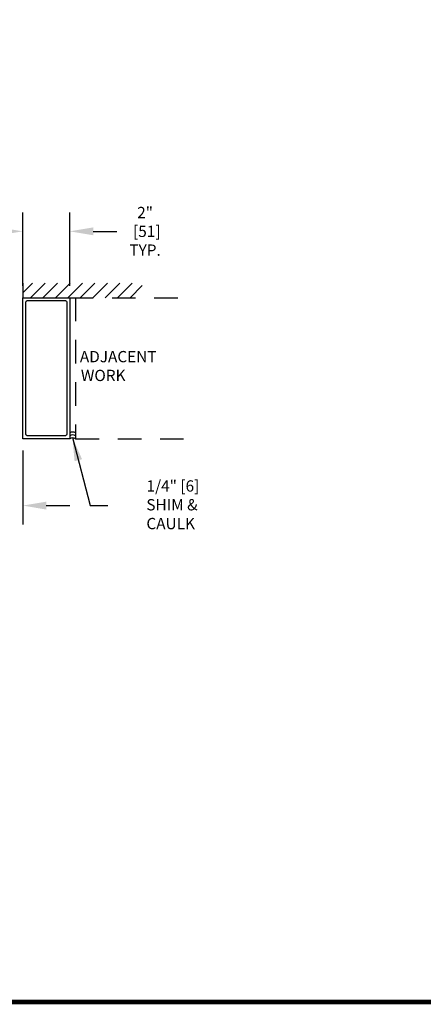
# Model space of a CAD drawing. Units: inches. Extents: x 0 to 16.5, y 0 to 10.5.
# Drawn here: x 10.4 to 12.5, y 0 to 5.2 of the extents above; entities that cross this region are included whole.
import ezdxf

# ---------------------------------------------------------------- set-up
doc = ezdxf.new("R2010")
doc.units = ezdxf.units.IN
doc.header["$MEASUREMENT"] = 0
doc.linetypes.add('HIDDEN2', pattern=[0.1875, 0.125, -0.0625])
doc.layers.add('DIMENSIONS', color=7, linetype='Continuous')
doc.layers.add('TITLE', color=7, linetype='Continuous')
doc.styles.add('Arial', font='arial.ttf')
doc.styles.get("Standard").update_dxf_attribs({"font": 'arial.ttf'})
doc.dimstyles.new('ARCHITECTURAL', dxfattribs={"dimtxt": 0.06, "dimasz": 0.125, "dimexe": 0.1, "dimexo": 0.0625, "dimgap": 0.0625, "dimtad": 0, "dimtih": 1, "dimtoh": 1, "dimdec": 4, "dimzin": 0, "dimdsep": 46, "dimlunit": 4, "dimtxsty": 'Arial', "dimcen": 0.0625, "dimclrd": 5, "dimclre": 5, "dimadec": 0, "dimazin": 0, "dimtfac": 1, "dimtdec": 4, "dimtofl": 0, "dimtmove": 1, "dimatfit": 3, "dimfxl": 1, "dimfrac": 2, "dimtolj": 1, "dimtzin": 0, "dimarcsym": 0})

# ---------------------------------------------------------------- blocks, each defined once
blk = doc.blocks.new('*D39')
at = {"layer": 'Defpoints', "color": 0, "transparency": 16777216}
for p in [(10.4173, 4.0992), (10.4173, 3.7462), (10.6673, 3.7462)]:
    blk.add_point(p, dxfattribs=at)
at = {"layer": 'DIMENSIONS', "color": 5, "lineweight": -2, "transparency": 16777216}
for p, q in [((10.4173, 3.8087), (10.4173, 4.1992)), ((10.6673, 3.8087), (10.6673, 4.1992)), ((10.2923, 4.0992), (10.1673, 4.0992)), ((10.7923, 4.0992), (10.9173, 4.0992))]:
    blk.add_line(p, q, dxfattribs=at)
at = {"layer": 'DIMENSIONS', "color": 5, "transparency": 16777216}
for points in [[(10.2923, 4.1201), (10.2923, 4.0784), (10.4173, 4.0992)], [(10.7923, 4.1201), (10.7923, 4.0784), (10.6673, 4.0992)]]:
    blk.add_solid(points, dxfattribs=at)
at = {"layer": 'DIMENSIONS', "color": 0, "transparency": 16777216, "insert": (11.0683, 4.0992), "char_height": 0.06, "attachment_point": 5, "style": 'Arial', "bg_fill": 3, "box_fill_scale": 1.25, "bg_fill_color": 9, "bg_fill_true_color": 13158600, "bg_fill_transparency": 0}
blk.add_mtext('\\A1;2"\\P [51]\\PTYP.', dxfattribs=at)
blk = doc.blocks.new('*D65')
at = {"layer": 'Defpoints', "color": 0, "transparency": 16777216}
for p in [(9.6561, 3.1386), (10.4173, 2.9962), (10.4173, 2.6403)]:
    blk.add_point(p, dxfattribs=at)
at = {"layer": 'DIMENSIONS', "color": 5, "lineweight": -2, "transparency": 16777216}
for p, q in [((9.6561, 3.0761), (9.6561, 2.5403)), ((10.4173, 2.9337), (10.4173, 2.5403)), ((9.5311, 2.6403), (9.4061, 2.6403)), ((10.5423, 2.6403), (10.6673, 2.6403))]:
    blk.add_line(p, q, dxfattribs=at)
at = {"layer": 'DIMENSIONS', "color": 5, "transparency": 16777216}
for points in [[(9.5311, 2.6611), (9.5311, 2.6194), (9.6561, 2.6403)], [(10.5423, 2.6611), (10.5423, 2.6194), (10.4173, 2.6403)]]:
    blk.add_solid(points, dxfattribs=at)
at = {"layer": 'DIMENSIONS', "color": 0, "transparency": 16777216, "insert": (10.0518, 2.6403), "char_height": 0.06, "attachment_point": 5, "style": 'Arial', "bg_fill": 3, "box_fill_scale": 1.25, "bg_fill_color": 9, "bg_fill_true_color": 13158600, "bg_fill_transparency": 0}
blk.add_mtext('\\A1;CLEAR SLIDE\\POPENING', dxfattribs=at)

msp = doc.modelspace()

# ---------------------------------------------------------------- linework, layer by layer
for p, q in [((10.4172514, 3.7718018), (10.469793, 3.8243435)), ((10.4172514, 3.8243386), (10.4172514, 3.7462193)), ((10.457961, 3.7462202), (10.5360843, 3.8243435)), ((10.5242521, 3.74622), (10.6023755, 3.8243435)), ((10.5905441, 3.7462207), (10.6686668, 3.8243435)), ((10.6568348, 3.7462202), (10.7349581, 3.8243435)), ((10.7231259, 3.74622), (10.8012493, 3.8243435)), ((10.7894169, 3.7462198), (10.8675406, 3.8243435)), ((10.855708, 3.7462196), (10.9338318, 3.8243435)), ((10.9219991, 3.7462194), (11.0001231, 3.8243435)), ((10.9882902, 3.7462193), (11.0526648, 3.8105938))]:
    msp.add_line(p, q)
at = {"linetype": 'HIDDEN2'}
for p, q in [((10.6672514, 3.7462193), (11.3280888, 3.7462193)), ((10.6985014, 3.7462193), (10.6985014, 2.9962192)), ((10.6985014, 2.9962192), (11.3280888, 2.9962192))]:
    msp.add_line(p, q, dxfattribs=at)
msp.add_lwpolyline([(10.4172514, 3.7462193), (10.6672514, 3.7462193), (10.6672514, 2.9962193), (10.4172514, 2.9962193)], close=True)
msp.add_lwpolyline([(10.6516264, 3.0196568, -0.414213562), (10.6438139, 3.0118443), (10.4406889, 3.0118443, -0.414213562), (10.4328764, 3.0196568), (10.4328764, 3.7227818, -0.414213562), (10.4406889, 3.7305943), (10.6438139, 3.7305943, -0.414213562), (10.6516264, 3.7227818)], format="xyb", close=True)
for centre in [(10.6828764, 3.0004059), (10.6828764, 2.9847809), (10.6828764, 2.9691559)]:
    msp.add_arc(centre, 0.03125, 60, 120)
at = {"layer": 'TITLE', "color": 150, "linetype": 'Continuous', "const_width": 0.025}
msp.add_lwpolyline([(16.5, 0), (16.5, 10.45), (0, 10.45), (0, 0)], close=True, dxfattribs=at)

# ---------------------------------------------------------------- texts
at = {"layer": 'DIMENSIONS', "color": 0, "insert": (10.7151925, 3.4626873), "char_height": 0.06, "attachment_point": 1}
msp.add_mtext_dynamic_manual_height_columns('\\pi0.098266;ADJACENT\\P\\pi0.18886;WORK', width=0.637281932, gutter_width=0.9998346, heights=[0], dxfattribs=at)
at = {"layer": 'DIMENSIONS', "color": 0, "insert": (11.0836262, 2.5147785), "char_height": 0.06, "attachment_point": 7, "style": 'Arial'}
msp.add_mtext('\\A1;\\pi-0.12409;1/4" [6]\\P\\pi-0.14153;SHIM &\\P\\pi-0.13758;CAULK', dxfattribs=at)

# ---------------------------------------------------------------- leaders
at = {"layer": 'DIMENSIONS'}
msp.add_leader([(10.6815129, 3.0026883), (10.7755601, 2.6402602), (10.8694307, 2.6403709)], dimstyle='ARCHITECTURAL', override={"dimscale": 0.999835, "dimgap": 0.0625, "dimtad": 0}, dxfattribs=at)

# ---------------------------------------------------------------- next in the draw order: dimensions: what is measured, and where the dimension line sits
at = {"layer": 'DIMENSIONS', "color": 0}
for base, p1, p2, text, picture, middle in [((10.4172514, 4.0992274), (10.6672514, 3.7462193), (10.4172514, 3.7462193), '<>\\PTYP.', '*D39', (11.068278, 4.0992274)), ((10.4172514, 2.6402767), (9.6560789, 3.1386029), (10.4172514, 2.9962193), 'CLEAR SLIDE\\POPENING', '*D65', (10.0517729, 2.6402767))]:
    dim = msp.add_linear_dim(base=base, p1=p1, p2=p2, text=text, dimstyle='ARCHITECTURAL', override={"dimlfac": 8, "dimpost": '\\X', "dimtmove": 0, "dimfxl": 0.0625, "dimtfill": 1, "dimtfillclr": 256}, dxfattribs=at)
    dim.commit()
    dim.dimension.update_dxf_attribs({"geometry": picture, "text_midpoint": middle, "dimtype": 160})

doc.saveas('drawing.dxf')
